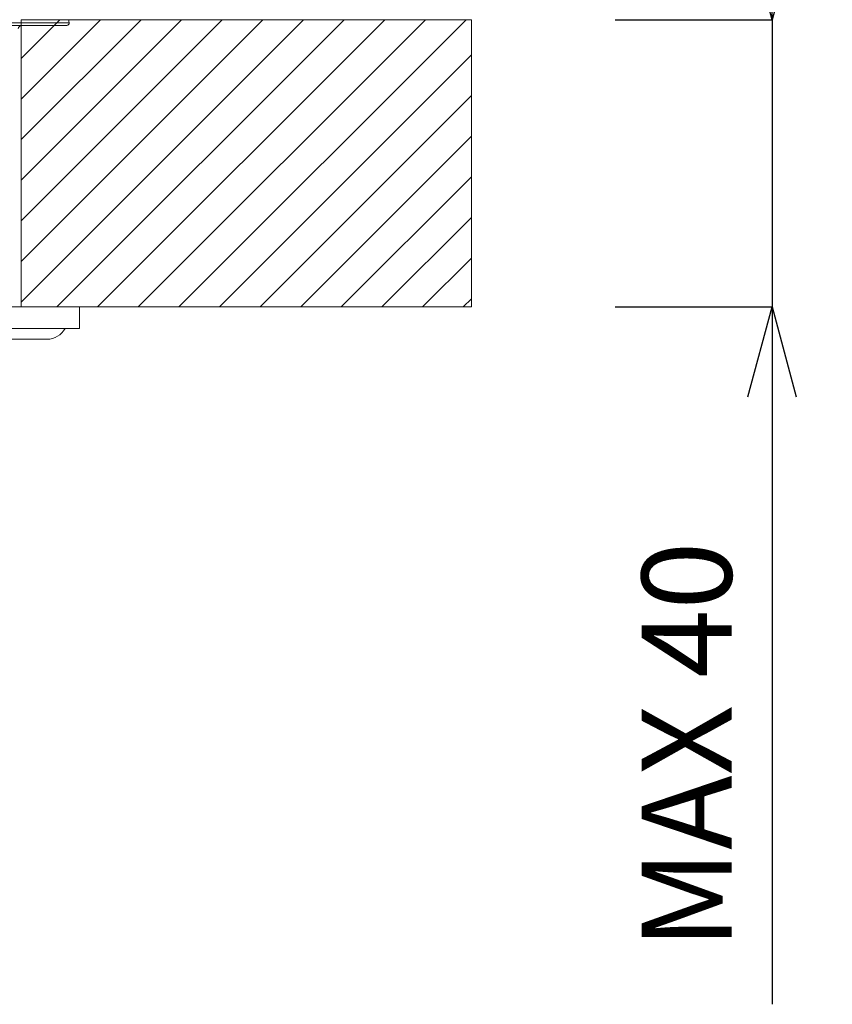
# Model space of a CAD drawing. Units: millimetres. Extents: x 27314 to 28364, y 4478 to 5963.
# Drawn here: x 27531 to 27644, y 5021 to 5158 of the extents above; entities that cross this region are included whole.
import ezdxf

# ---------------------------------------------------------------- set-up
doc = ezdxf.new("R2010")
doc.units = ezdxf.units.MM
doc.header["$LTSCALE"] = 10
doc.layers.add('寸法', color=3, linetype='Continuous', lineweight=20)
doc.layers.add('細線', color=7, linetype='Continuous', lineweight=9)
doc.styles.add('japanese', font='romans.shx', dxfattribs={"bigfont": 'bigfont.shx'})
doc.dimstyles.new('KIHON1対4', dxfattribs={"dimscale": 10, "dimtxt": 1, "dimasz": 1, "dimexe": 0, "dimexo": 0.8, "dimgap": 0.4, "dimtad": 1, "dimdec": 0, "dimdsep": 46, "dimtxsty": 'japanese', "dimblk": 'OPEN30', "dimcen": 2.5, "dimadec": 0, "dimazin": 0, "dimtfac": 1, "dimtdec": 0, "dimtmove": 0, "dimatfit": 0, "dimfxl": 1, "dimarcsym": 0})

# ---------------------------------------------------------------- blocks, each defined once
blk = doc.blocks.new('_Open30')
at = {"color": 0, "linetype": 'ByBlock', "lineweight": -2}
for p, q in [((-1, 0.268), (0, 0)), ((0, 0), (-1, -0.268)), ((0, 0), (-1, 0))]:
    blk.add_line(p, q, dxfattribs=at)
blk = doc.blocks.new('*D49')
at = {"layer": 'Defpoints', "color": 0, "linetype": 'Continuous', "transparency": 16777216}
for p in [(27594.28, 5158.37), (27594.28, 5118.4), (27636.09, 5118.4)]:
    blk.add_point(p, dxfattribs=at)
at = {"layer": '寸法', "color": 0, "linetype": 'Continuous', "lineweight": -2, "transparency": 16777216}
for p, q in [((27636.09, 5170.87), (27636.09, 5183.37)), ((27614.28, 5158.37), (27636.09, 5158.37)), ((27636.09, 5158.37), (27636.09, 5118.4)), ((27614.28, 5118.4), (27636.09, 5118.4)), ((27636.09, 5105.9), (27636.09, 5021.35))]:
    blk.add_line(p, q, dxfattribs=at)
at = {"layer": '寸法', "color": 0, "linetype": 'Continuous', "lineweight": -2, "transparency": 16777216, "xscale": 12.5, "yscale": 12.5, "zscale": 12.5}
for p, rotation in [((27636.09, 5158.37), 270), ((27636.09, 5118.4), 90)]:
    blk.add_blockref('_Open30', p, dxfattribs=dict(at, rotation=rotation))
at = {"layer": '寸法', "color": 0, "linetype": 'Continuous', "lineweight": 5, "transparency": 16777216, "insert": (27625.84, 5057.37), "char_height": 12.5, "attachment_point": 5, "rotation": 90, "style": 'japanese'}
blk.add_mtext('MAX 40', dxfattribs=at)

msp = doc.modelspace()

# ---------------------------------------------------------------- linework, layer by layer
at = {"layer": '細線'}
for points in [[(27490.73, 5157.93), (27538.29, 5157.93)], [(27531.61, 5118.4), (27531.61, 5158.37)], [(27594.28, 5158.37), (27531.61, 5158.37)], [(27531.61, 5152.99), (27537, 5158.37)], [(27531.61, 5147.33), (27542.65, 5158.37)], [(27531.61, 5141.68), (27548.3, 5158.37)], [(27531.61, 5136.03), (27553.95, 5158.37)], [(27531.61, 5130.38), (27559.61, 5158.37)], [(27531.61, 5124.72), (27565.26, 5158.37)], [(27531.61, 5119.07), (27570.91, 5158.37)], [(27536.59, 5118.4), (27576.56, 5158.37)], [(27538.21, 5158.38), (27538.29, 5157.93)], [(27542.25, 5118.4), (27582.22, 5158.37)], [(27547.9, 5118.4), (27587.87, 5158.37)], [(27553.55, 5118.4), (27593.52, 5158.37)], [(27594.28, 5118.4), (27594.28, 5158.37)], [(27491.02, 5157.58), (27537.99, 5157.58)], [(27559.2, 5118.4), (27594.28, 5153.47)], [(27564.86, 5118.4), (27594.28, 5147.82)], [(27570.51, 5118.4), (27594.28, 5142.16)], [(27576.16, 5118.4), (27594.28, 5136.51)], [(27581.82, 5118.4), (27594.28, 5130.86)], [(27587.47, 5118.4), (27594.28, 5125.21)], [(27593.12, 5118.4), (27594.28, 5119.55)], [(27522, 5118.41), (27539.74, 5118.41)], [(27531.61, 5118.4), (27594.28, 5118.4)], [(27539.74, 5115.41), (27539.74, 5118.41)], [(27539.74, 5115.41), (27524.52, 5115.41)], [(27522.52, 5113.91), (27535.24, 5113.91)]]:
    msp.add_lwpolyline(points, dxfattribs=at)
for points in [[(27538.22, 5157.69), (27538.16, 5157.62), (27538.08, 5157.58), (27537.99, 5157.58)], [(27538.29, 5157.93), (27538.3, 5157.84), (27538.28, 5157.75), (27538.22, 5157.69)], [(27531.72, 5157.58), (27531.45, 5157.58), (27531.23, 5157.37), (27531.22, 5157.1)], [(27535.24, 5113.91), (27536.29, 5113.91), (27537.25, 5114.49), (27537.74, 5115.41)]]:
    msp.add_open_spline(points, degree=3, dxfattribs=at)

# ---------------------------------------------------------------- dimensions: what is measured, and where the dimension line sits
at = {"layer": '寸法', "linetype": 'Continuous', "lineweight": 5}
dim = msp.add_linear_dim(base=(27636.09, 5118.4), p1=(27594.28, 5158.37), p2=(27594.28, 5118.4), angle=90, text='MAX <>', dimstyle='KIHON1対4', override={"dimtxt": 1.25, "dimasz": 1.25, "dimexo": 2}, dxfattribs=at)
dim.commit()
dim.dimension.update_dxf_attribs({"geometry": '*D49', "text_midpoint": (27625.84, 5057.37)})

doc.saveas('drawing.dxf')
